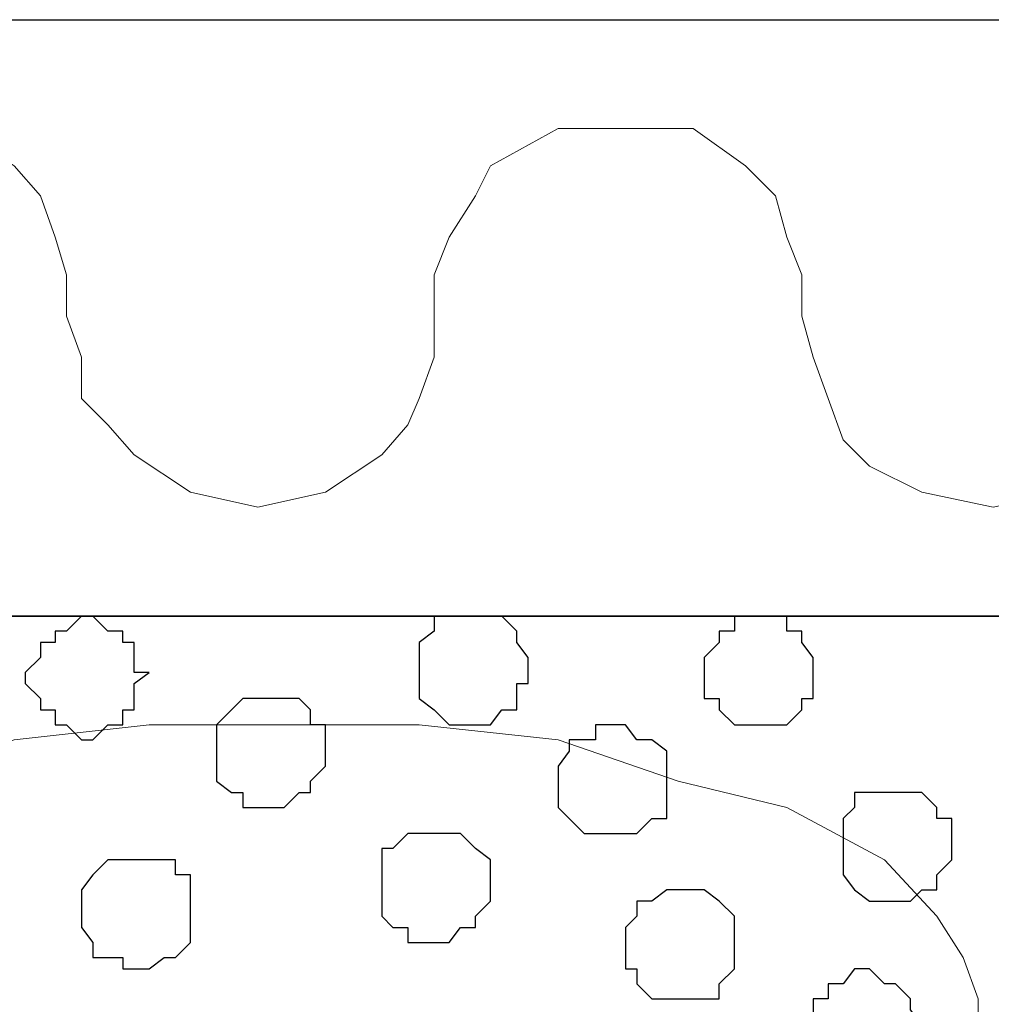
# Model space of a CAD drawing. Units: centimetres. Extents: x -8.5 to 8.7, y -9.5 to 13.4.
# Drawn here: x 1 to 1.6, y 0.7 to 1.2 of the extents above; entities that cross this region are included whole.
import ezdxf

# ---------------------------------------------------------------- set-up
doc = ezdxf.new("R2010")
doc.units = ezdxf.units.CM
doc.header["$MEASUREMENT"] = 0
doc.layers.add('Layer 1', color=7, linetype='Continuous')

msp = doc.modelspace()

# ---------------------------------------------------------------- linework, layer by layer
at = {"layer": 'Layer 1', "color": 34}
msp.add_open_spline([(-7.03227, 0.90946), (-7.03227, 0.90946), (6.39163, 0.90946), (6.39163, 0.90946), (6.39163, 0.90946), (6.39163, 0.90946), (6.39163, 1.24601), (6.39163, 1.24601), (6.39163, 1.24601), (6.39163, 1.24601), (-7.03227, 1.24601), (-7.03227, 1.24601), (-7.03227, 1.24601), (-7.03227, 1.24601), (-7.03227, 0.90946), (-7.03227, 0.90946)], degree=3, knots=[0, 0, 0, 0, 0.25, 0.25, 0.25, 0.25, 0.5, 0.5, 0.5, 0.5, 0.75, 0.75, 0.75, 0.75, 1, 1, 1, 1], dxfattribs=at)
at = {"layer": 'Layer 1', "lineweight": 9}
for points, knots in [([(-7.03227, 1.24601), (-7.03227, 1.24601), (6.39163, 1.24601), (6.39163, 1.24601), (6.39163, 1.24601), (6.39163, 1.24601), (6.39163, 0.90946), (6.39163, 0.90946), (6.39163, 0.90946), (6.39163, 0.90946), (-7.03227, 0.90946), (-7.03227, 0.90946), (-7.03227, 0.90946), (-7.03227, 0.90946), (-7.03227, 1.24601), (-7.03227, 1.24601)], [0, 0, 0, 0, 0.25, 0.25, 0.25, 0.25, 0.5, 0.5, 0.5, 0.5, 0.75, 0.75, 0.75, 0.75, 1, 1, 1, 1]), ([(3.36056, 1.07879), (3.36056, 1.07879), (3.35421, 1.05551), (3.35421, 1.05551), (3.35421, 1.05551), (3.35421, 1.05551), (3.35421, 1.03223), (3.35421, 1.03223), (3.35421, 1.03223), (3.35421, 1.03223), (3.33728, 1.00894), (3.33728, 1.00894), (3.33728, 1.00894), (3.33728, 1.00894), (3.33093, 0.99413), (3.33093, 0.99413), (3.33093, 0.99413), (3.33093, 0.99413), (3.29283, 0.97084), (3.29283, 0.97084), (3.29283, 0.97084), (3.29283, 0.97084), (3.25473, 0.97084), (3.25473, 0.97084), (3.25473, 0.97084), (3.25473, 0.97084), (3.21451, 0.97931), (3.21451, 0.97931), (3.21451, 0.97931), (3.21451, 0.97931), (3.18488, 0.99413), (3.18488, 0.99413), (3.18488, 0.99413), (3.18488, 0.99413), (3.17006, 1.00894), (3.17006, 1.00894), (3.17006, 1.00894), (3.17006, 1.00894), (3.16159, 1.03223), (3.16159, 1.03223), (3.16159, 1.03223), (3.16159, 1.03223), (3.15313, 1.05551), (3.15313, 1.05551), (3.15313, 1.05551), (3.15313, 1.05551), (3.14678, 1.07879), (3.14678, 1.07879), (3.14678, 1.07879), (3.14678, 1.07879), (3.14678, 1.10208), (3.14678, 1.10208), (3.14678, 1.10208), (3.14678, 1.10208), (3.13831, 1.12324), (3.13831, 1.12324), (3.13831, 1.12324), (3.13831, 1.12324), (3.13196, 1.14653), (3.13196, 1.14653), (3.13196, 1.14653), (3.13196, 1.14653), (3.11503, 1.16346), (3.11503, 1.16346), (3.11503, 1.16346), (3.11503, 1.16346), (3.08539, 1.18463), (3.08539, 1.18463), (3.08539, 1.18463), (3.08539, 1.18463), (3.04729, 1.19309), (3.04729, 1.19309), (3.04729, 1.19309), (3.04729, 1.19309), (3.00919, 1.18463), (3.00919, 1.18463), (3.00919, 1.18463), (3.00919, 1.18463), (2.96898, 1.16346), (2.96898, 1.16346), (2.96898, 1.16346), (2.96898, 1.16346), (2.96263, 1.14653), (2.96263, 1.14653), (2.96263, 1.14653), (2.96263, 1.14653), (2.94781, 1.13171), (2.94781, 1.13171), (2.94781, 1.13171), (2.94781, 1.13171), (2.93934, 1.10843), (2.93934, 1.10843), (2.93934, 1.10843), (2.93934, 1.10843), (2.93934, 1.05551), (2.93934, 1.05551), (2.93934, 1.05551), (2.93934, 1.05551), (2.93088, 1.03223), (2.93088, 1.03223), (2.93088, 1.03223), (2.93088, 1.03223), (2.92453, 1.00894), (2.92453, 1.00894), (2.92453, 1.00894), (2.92453, 1.00894), (2.90759, 0.99413), (2.90759, 0.99413), (2.90759, 0.99413), (2.90759, 0.99413), (2.86949, 0.97084), (2.86949, 0.97084), (2.86949, 0.97084), (2.86949, 0.97084), (2.83139, 0.97084), (2.83139, 0.97084), (2.83139, 0.97084), (2.83139, 0.97084), (2.79329, 0.97931), (2.79329, 0.97931), (2.79329, 0.97931), (2.79329, 0.97931), (2.76366, 0.99413), (2.76366, 0.99413), (2.76366, 0.99413), (2.76366, 0.99413), (2.74673, 1.00894), (2.74673, 1.00894), (2.74673, 1.00894), (2.74673, 1.00894), (2.74038, 1.03223), (2.74038, 1.03223), (2.74038, 1.03223), (2.74038, 1.03223), (2.73191, 1.05551), (2.73191, 1.05551), (2.73191, 1.05551), (2.73191, 1.05551), (2.73191, 1.07879), (2.73191, 1.07879), (2.73191, 1.07879), (2.73191, 1.07879), (2.72556, 1.10843), (2.72556, 1.10843), (2.72556, 1.10843), (2.72556, 1.10843), (2.72556, 1.13171), (2.72556, 1.13171), (2.72556, 1.13171), (2.72556, 1.13171), (2.70863, 1.14653), (2.70863, 1.14653), (2.70863, 1.14653), (2.70863, 1.14653), (2.69381, 1.16346), (2.69381, 1.16346), (2.69381, 1.16346), (2.69381, 1.16346), (2.66418, 1.18463), (2.66418, 1.18463), (2.66418, 1.18463), (2.66418, 1.18463), (2.62396, 1.19309), (2.62396, 1.19309), (2.62396, 1.19309), (2.62396, 1.19309), (2.58586, 1.18463), (2.58586, 1.18463), (2.58586, 1.18463), (2.58586, 1.18463), (2.55623, 1.16346), (2.55623, 1.16346), (2.55623, 1.16346), (2.55623, 1.16346), (2.54141, 1.14653), (2.54141, 1.14653), (2.54141, 1.14653), (2.54141, 1.14653), (2.53294, 1.13171), (2.53294, 1.13171), (2.53294, 1.13171), (2.53294, 1.13171), (2.52448, 1.10843), (2.52448, 1.10843), (2.52448, 1.10843), (2.52448, 1.10843), (2.52448, 1.07879), (2.52448, 1.07879), (2.52448, 1.07879), (2.52448, 1.07879), (2.51813, 1.05551), (2.51813, 1.05551), (2.51813, 1.05551), (2.51813, 1.05551), (2.50119, 1.00894), (2.50119, 1.00894), (2.50119, 1.00894), (2.50119, 1.00894), (2.48638, 0.99413), (2.48638, 0.99413), (2.48638, 0.99413), (2.48638, 0.99413), (2.45674, 0.97084), (2.45674, 0.97084), (2.45674, 0.97084), (2.45674, 0.97084), (2.41864, 0.96238), (2.41864, 0.96238), (2.41864, 0.96238), (2.41864, 0.96238), (2.37843, 0.97084), (2.37843, 0.97084), (2.37843, 0.97084), (2.37843, 0.97084), (2.34033, 0.99413), (2.34033, 0.99413), (2.34033, 0.99413), (2.34033, 0.99413), (2.33398, 1.00894), (2.33398, 1.00894), (2.33398, 1.00894), (2.33398, 1.00894), (2.31704, 1.03223), (2.31704, 1.03223), (2.31704, 1.03223), (2.31704, 1.03223), (2.31069, 1.05551), (2.31069, 1.05551), (2.31069, 1.05551), (2.31069, 1.05551), (2.31069, 1.10843), (2.31069, 1.10843), (2.31069, 1.10843), (2.31069, 1.10843), (2.30223, 1.13171), (2.30223, 1.13171), (2.30223, 1.13171), (2.30223, 1.13171), (2.29588, 1.14653), (2.29588, 1.14653), (2.29588, 1.14653), (2.29588, 1.14653), (2.27894, 1.16346), (2.27894, 1.16346), (2.27894, 1.16346), (2.27894, 1.16346), (2.24931, 1.18463), (2.24931, 1.18463), (2.24931, 1.18463), (2.24931, 1.18463), (2.21121, 1.19309), (2.21121, 1.19309), (2.21121, 1.19309), (2.21121, 1.19309), (2.17311, 1.18463), (2.17311, 1.18463), (2.17311, 1.18463), (2.17311, 1.18463), (2.13289, 1.16346), (2.13289, 1.16346), (2.13289, 1.16346), (2.13289, 1.16346), (2.11808, 1.14653), (2.11808, 1.14653), (2.11808, 1.14653), (2.11808, 1.14653), (2.11173, 1.13171), (2.11173, 1.13171), (2.11173, 1.13171), (2.11173, 1.13171), (2.10326, 1.10843), (2.10326, 1.10843), (2.10326, 1.10843), (2.10326, 1.10843), (2.10326, 1.05551), (2.10326, 1.05551), (2.10326, 1.05551), (2.10326, 1.05551), (2.09479, 1.03223), (2.09479, 1.03223), (2.09479, 1.03223), (2.09479, 1.03223), (2.07998, 1.00894), (2.07998, 1.00894), (2.07998, 1.00894), (2.07998, 1.00894), (2.07151, 0.99413), (2.07151, 0.99413), (2.07151, 0.99413), (2.07151, 0.99413), (2.03341, 0.97931), (2.03341, 0.97931), (2.03341, 0.97931), (2.03341, 0.97931), (1.99531, 0.97084), (1.99531, 0.97084), (1.99531, 0.97084), (1.99531, 0.97084), (1.95721, 0.97931), (1.95721, 0.97931), (1.95721, 0.97931), (1.95721, 0.97931), (1.92758, 0.99413), (1.92758, 0.99413), (1.92758, 0.99413), (1.92758, 0.99413), (1.91064, 1.00894), (1.91064, 1.00894), (1.91064, 1.00894), (1.91064, 1.00894), (1.90429, 1.03223), (1.90429, 1.03223), (1.90429, 1.03223), (1.90429, 1.03223), (1.89583, 1.05551), (1.89583, 1.05551), (1.89583, 1.05551), (1.89583, 1.05551), (1.89583, 1.07879), (1.89583, 1.07879), (1.89583, 1.07879), (1.89583, 1.07879), (1.88948, 1.10208), (1.88948, 1.10208), (1.88948, 1.10208), (1.88948, 1.10208), (1.88948, 1.12324), (1.88948, 1.12324), (1.88948, 1.12324), (1.88948, 1.12324), (1.87254, 1.14653), (1.87254, 1.14653), (1.87254, 1.14653), (1.87254, 1.14653), (1.86619, 1.16346), (1.86619, 1.16346), (1.86619, 1.16346), (1.86619, 1.16346), (1.82809, 1.18463), (1.82809, 1.18463), (1.82809, 1.18463), (1.82809, 1.18463), (1.74978, 1.18463), (1.74978, 1.18463), (1.74978, 1.18463), (1.74978, 1.18463), (1.72014, 1.16346), (1.72014, 1.16346), (1.72014, 1.16346), (1.72014, 1.16346), (1.70533, 1.14653), (1.70533, 1.14653), (1.70533, 1.14653), (1.70533, 1.14653), (1.69686, 1.12324), (1.69686, 1.12324), (1.69686, 1.12324), (1.69686, 1.12324), (1.68839, 1.10208), (1.68839, 1.10208), (1.68839, 1.10208), (1.68839, 1.10208), (1.68839, 1.07879), (1.68839, 1.07879), (1.68839, 1.07879), (1.68839, 1.07879), (1.68204, 1.05551), (1.68204, 1.05551), (1.68204, 1.05551), (1.68204, 1.05551), (1.68204, 1.03223), (1.68204, 1.03223), (1.68204, 1.03223), (1.68204, 1.03223), (1.66511, 1.00894), (1.66511, 1.00894), (1.66511, 1.00894), (1.66511, 1.00894), (1.65029, 0.99413), (1.65029, 0.99413), (1.65029, 0.99413), (1.65029, 0.99413), (1.62066, 0.97931), (1.62066, 0.97931), (1.62066, 0.97931), (1.62066, 0.97931), (1.58256, 0.97084), (1.58256, 0.97084), (1.58256, 0.97084), (1.58256, 0.97084), (1.54234, 0.97931), (1.54234, 0.97931), (1.54234, 0.97931), (1.54234, 0.97931), (1.51271, 0.99413), (1.51271, 0.99413), (1.51271, 0.99413), (1.51271, 0.99413), (1.49789, 1.00894), (1.49789, 1.00894), (1.49789, 1.00894), (1.49789, 1.00894), (1.48943, 1.03223), (1.48943, 1.03223), (1.48943, 1.03223), (1.48943, 1.03223), (1.48096, 1.05551), (1.48096, 1.05551), (1.48096, 1.05551), (1.48096, 1.05551), (1.47461, 1.07879), (1.47461, 1.07879), (1.47461, 1.07879), (1.47461, 1.07879), (1.47461, 1.10208), (1.47461, 1.10208), (1.47461, 1.10208), (1.47461, 1.10208), (1.46614, 1.12324), (1.46614, 1.12324), (1.46614, 1.12324), (1.46614, 1.12324), (1.45979, 1.14653), (1.45979, 1.14653), (1.45979, 1.14653), (1.45979, 1.14653), (1.44286, 1.16346), (1.44286, 1.16346), (1.44286, 1.16346), (1.44286, 1.16346), (1.41323, 1.18463), (1.41323, 1.18463), (1.41323, 1.18463), (1.41323, 1.18463), (1.33703, 1.18463), (1.33703, 1.18463), (1.33703, 1.18463), (1.33703, 1.18463), (1.29893, 1.16346), (1.29893, 1.16346), (1.29893, 1.16346), (1.29893, 1.16346), (1.29046, 1.14653), (1.29046, 1.14653), (1.29046, 1.14653), (1.29046, 1.14653), (1.27564, 1.12324), (1.27564, 1.12324), (1.27564, 1.12324), (1.27564, 1.12324), (1.26718, 1.10208), (1.26718, 1.10208), (1.26718, 1.10208), (1.26718, 1.10208), (1.26718, 1.05551), (1.26718, 1.05551), (1.26718, 1.05551), (1.26718, 1.05551), (1.25871, 1.03223), (1.25871, 1.03223), (1.25871, 1.03223), (1.25871, 1.03223), (1.25236, 1.01741), (1.25236, 1.01741), (1.25236, 1.01741), (1.25236, 1.01741), (1.23754, 1.00048), (1.23754, 1.00048), (1.23754, 1.00048), (1.23754, 1.00048), (1.20579, 0.97931), (1.20579, 0.97931), (1.20579, 0.97931), (1.20579, 0.97931), (1.16769, 0.97084), (1.16769, 0.97084), (1.16769, 0.97084), (1.16769, 0.97084), (1.12959, 0.97931), (1.12959, 0.97931), (1.12959, 0.97931), (1.12959, 0.97931), (1.09784, 1.00048), (1.09784, 1.00048), (1.09784, 1.00048), (1.09784, 1.00048), (1.08303, 1.01741), (1.08303, 1.01741), (1.08303, 1.01741), (1.08303, 1.01741), (1.06821, 1.03223), (1.06821, 1.03223), (1.06821, 1.03223), (1.06821, 1.03223), (1.06821, 1.05551), (1.06821, 1.05551), (1.06821, 1.05551), (1.06821, 1.05551), (1.05974, 1.07879), (1.05974, 1.07879), (1.05974, 1.07879), (1.05974, 1.07879), (1.05974, 1.10208), (1.05974, 1.10208), (1.05974, 1.10208), (1.05974, 1.10208), (1.05339, 1.12324), (1.05339, 1.12324), (1.05339, 1.12324), (1.05339, 1.12324), (1.04493, 1.14653), (1.04493, 1.14653), (1.04493, 1.14653), (1.04493, 1.14653), (1.03011, 1.16346), (1.03011, 1.16346), (1.03011, 1.16346), (1.03011, 1.16346), (0.99836, 1.18463), (0.99836, 1.18463), (0.99836, 1.18463), (0.99836, 1.18463), (0.91369, 1.18463), (0.91369, 1.18463), (0.91369, 1.18463), (0.91369, 1.18463), (0.88406, 1.16346), (0.88406, 1.16346), (0.88406, 1.16346), (0.88406, 1.16346), (0.86924, 1.14653), (0.86924, 1.14653), (0.86924, 1.14653), (0.86924, 1.14653), (0.86078, 1.12324), (0.86078, 1.12324), (0.86078, 1.12324), (0.86078, 1.12324), (0.85231, 1.10208), (0.85231, 1.10208), (0.85231, 1.10208), (0.85231, 1.10208), (0.85231, 1.07879), (0.85231, 1.07879), (0.85231, 1.07879), (0.85231, 1.07879), (0.84596, 1.04704), (0.84596, 1.04704), (0.84596, 1.04704), (0.84596, 1.04704), (0.83749, 1.02376), (0.83749, 1.02376), (0.83749, 1.02376), (0.83749, 1.02376), (0.82268, 1.00048), (0.82268, 1.00048), (0.82268, 1.00048), (0.82268, 1.00048), (0.80786, 0.98566), (0.80786, 0.98566), (0.80786, 0.98566), (0.80786, 0.98566), (0.78458, 0.97931), (0.78458, 0.97931), (0.78458, 0.97931), (0.78458, 0.97931), (0.76764, 0.97084), (0.76764, 0.97084), (0.76764, 0.97084), (0.76764, 0.97084), (0.72319, 0.97084), (0.72319, 0.97084)], [0, 0, 0, 0, 0.006993, 0.006993, 0.006993, 0.006993, 0.013986, 0.013986, 0.013986, 0.013986, 0.020979, 0.020979, 0.020979, 0.020979, 0.027972, 0.027972, 0.027972, 0.027972, 0.034965, 0.034965, 0.034965, 0.034965, 0.041958, 0.041958, 0.041958, 0.041958, 0.048951, 0.048951, 0.048951, 0.048951, 0.055944, 0.055944, 0.055944, 0.055944, 0.062937, 0.062937, 0.062937, 0.062937, 0.06993, 0.06993, 0.06993, 0.06993, 0.076923, 0.076923, 0.076923, 0.076923, 0.083916, 0.083916, 0.083916, 0.083916, 0.090909, 0.090909, 0.090909, 0.090909, 0.097902, 0.097902, 0.097902, 0.097902, 0.104895, 0.104895, 0.104895, 0.104895, 0.111888, 0.111888, 0.111888, 0.111888, 0.118881, 0.118881, 0.118881, 0.118881, 0.125874, 0.125874, 0.125874, 0.125874, 0.132867, 0.132867, 0.132867, 0.132867, 0.13986, 0.13986, 0.13986, 0.13986, 0.146853, 0.146853, 0.146853, 0.146853, 0.153846, 0.153846, 0.153846, 0.153846, 0.160839, 0.160839, 0.160839, 0.160839, 0.167832, 0.167832, 0.167832, 0.167832, 0.174825, 0.174825, 0.174825, 0.174825, 0.181818, 0.181818, 0.181818, 0.181818, 0.188811, 0.188811, 0.188811, 0.188811, 0.195804, 0.195804, 0.195804, 0.195804, 0.202797, 0.202797, 0.202797, 0.202797, 0.20979, 0.20979, 0.20979, 0.20979, 0.216783, 0.216783, 0.216783, 0.216783, 0.223776, 0.223776, 0.223776, 0.223776, 0.230769, 0.230769, 0.230769, 0.230769, 0.237762, 0.237762, 0.237762, 0.237762, 0.244755, 0.244755, 0.244755, 0.244755, 0.251748, 0.251748, 0.251748, 0.251748, 0.258741, 0.258741, 0.258741, 0.258741, 0.265734, 0.265734, 0.265734, 0.265734, 0.272727, 0.272727, 0.272727, 0.272727, 0.27972, 0.27972, 0.27972, 0.27972, 0.286713, 0.286713, 0.286713, 0.286713, 0.293706, 0.293706, 0.293706, 0.293706, 0.300699, 0.300699, 0.300699, 0.300699, 0.307692, 0.307692, 0.307692, 0.307692, 0.314685, 0.314685, 0.314685, 0.314685, 0.321678, 0.321678, 0.321678, 0.321678, 0.328671, 0.328671, 0.328671, 0.328671, 0.335664, 0.335664, 0.335664, 0.335664, 0.342657, 0.342657, 0.342657, 0.342657, 0.34965, 0.34965, 0.34965, 0.34965, 0.356643, 0.356643, 0.356643, 0.356643, 0.363636, 0.363636, 0.363636, 0.363636, 0.370629, 0.370629, 0.370629, 0.370629, 0.377622, 0.377622, 0.377622, 0.377622, 0.384615, 0.384615, 0.384615, 0.384615, 0.391608, 0.391608, 0.391608, 0.391608, 0.398601, 0.398601, 0.398601, 0.398601, 0.405594, 0.405594, 0.405594, 0.405594, 0.412587, 0.412587, 0.412587, 0.412587, 0.41958, 0.41958, 0.41958, 0.41958, 0.426573, 0.426573, 0.426573, 0.426573, 0.433566, 0.433566, 0.433566, 0.433566, 0.440559, 0.440559, 0.440559, 0.440559, 0.447552, 0.447552, 0.447552, 0.447552, 0.454545, 0.454545, 0.454545, 0.454545, 0.461538, 0.461538, 0.461538, 0.461538, 0.468531, 0.468531, 0.468531, 0.468531, 0.475524, 0.475524, 0.475524, 0.475524, 0.482517, 0.482517, 0.482517, 0.482517, 0.48951, 0.48951, 0.48951, 0.48951, 0.496503, 0.496503, 0.496503, 0.496503, 0.503497, 0.503497, 0.503497, 0.503497, 0.51049, 0.51049, 0.51049, 0.51049, 0.517483, 0.517483, 0.517483, 0.517483, 0.524476, 0.524476, 0.524476, 0.524476, 0.531469, 0.531469, 0.531469, 0.531469, 0.538462, 0.538462, 0.538462, 0.538462, 0.545455, 0.545455, 0.545455, 0.545455, 0.552448, 0.552448, 0.552448, 0.552448, 0.559441, 0.559441, 0.559441, 0.559441, 0.566434, 0.566434, 0.566434, 0.566434, 0.573427, 0.573427, 0.573427, 0.573427, 0.58042, 0.58042, 0.58042, 0.58042, 0.587413, 0.587413, 0.587413, 0.587413, 0.594406, 0.594406, 0.594406, 0.594406, 0.601399, 0.601399, 0.601399, 0.601399, 0.608392, 0.608392, 0.608392, 0.608392, 0.615385, 0.615385, 0.615385, 0.615385, 0.622378, 0.622378, 0.622378, 0.622378, 0.629371, 0.629371, 0.629371, 0.629371, 0.636364, 0.636364, 0.636364, 0.636364, 0.643357, 0.643357, 0.643357, 0.643357, 0.65035, 0.65035, 0.65035, 0.65035, 0.657343, 0.657343, 0.657343, 0.657343, 0.664336, 0.664336, 0.664336, 0.664336, 0.671329, 0.671329, 0.671329, 0.671329, 0.678322, 0.678322, 0.678322, 0.678322, 0.685315, 0.685315, 0.685315, 0.685315, 0.692308, 0.692308, 0.692308, 0.692308, 0.699301, 0.699301, 0.699301, 0.699301, 0.706294, 0.706294, 0.706294, 0.706294, 0.713287, 0.713287, 0.713287, 0.713287, 0.72028, 0.72028, 0.72028, 0.72028, 0.727273, 0.727273, 0.727273, 0.727273, 0.734266, 0.734266, 0.734266, 0.734266, 0.741259, 0.741259, 0.741259, 0.741259, 0.748252, 0.748252, 0.748252, 0.748252, 0.755245, 0.755245, 0.755245, 0.755245, 0.762238, 0.762238, 0.762238, 0.762238, 0.769231, 0.769231, 0.769231, 0.769231, 0.776224, 0.776224, 0.776224, 0.776224, 0.783217, 0.783217, 0.783217, 0.783217, 0.79021, 0.79021, 0.79021, 0.79021, 0.797203, 0.797203, 0.797203, 0.797203, 0.804196, 0.804196, 0.804196, 0.804196, 0.811189, 0.811189, 0.811189, 0.811189, 0.818182, 0.818182, 0.818182, 0.818182, 0.825175, 0.825175, 0.825175, 0.825175, 0.832168, 0.832168, 0.832168, 0.832168, 0.839161, 0.839161, 0.839161, 0.839161, 0.846154, 0.846154, 0.846154, 0.846154, 0.853147, 0.853147, 0.853147, 0.853147, 0.86014, 0.86014, 0.86014, 0.86014, 0.867133, 0.867133, 0.867133, 0.867133, 0.874126, 0.874126, 0.874126, 0.874126, 0.881119, 0.881119, 0.881119, 0.881119, 0.888112, 0.888112, 0.888112, 0.888112, 0.895105, 0.895105, 0.895105, 0.895105, 0.902098, 0.902098, 0.902098, 0.902098, 0.909091, 0.909091, 0.909091, 0.909091, 0.916084, 0.916084, 0.916084, 0.916084, 0.923077, 0.923077, 0.923077, 0.923077, 0.93007, 0.93007, 0.93007, 0.93007, 0.937063, 0.937063, 0.937063, 0.937063, 0.944056, 0.944056, 0.944056, 0.944056, 0.951049, 0.951049, 0.951049, 0.951049, 0.958042, 0.958042, 0.958042, 0.958042, 0.965035, 0.965035, 0.965035, 0.965035, 0.972028, 0.972028, 0.972028, 0.972028, 0.979021, 0.979021, 0.979021, 0.979021, 0.986014, 0.986014, 0.986014, 0.986014, 0.993007, 0.993007, 0.993007, 0.993007, 1, 1, 1, 1]), ([(-7.03227, 0.90946), (-7.03227, 0.90946), (6.39163, 0.90946), (6.39163, 0.90946), (6.39163, 0.90946), (6.39163, 0.90946), (6.39163, -0.90876), (6.39163, -0.90876), (6.39163, -0.90876), (6.39163, -0.90876), (-7.03227, -0.90876), (-7.03227, -0.90876), (-7.03227, -0.90876), (-7.03227, -0.90876), (-7.03227, 0.90946), (-7.03227, 0.90946)], [0, 0, 0, 0, 0.25, 0.25, 0.25, 0.25, 0.5, 0.5, 0.5, 0.5, 0.75, 0.75, 0.75, 0.75, 1, 1, 1, 1]), ([(1.19098, -0.63994), (1.19098, -0.63994), (1.57409, 0.64911), (1.57409, 0.64911), (1.57409, 0.64911), (1.57409, 0.64911), (1.57409, 0.69356), (1.57409, 0.69356), (1.57409, 0.69356), (1.57409, 0.69356), (1.56563, 0.71684), (1.56563, 0.71684), (1.56563, 0.71684), (1.56563, 0.71684), (1.55081, 0.74013), (1.55081, 0.74013), (1.55081, 0.74013), (1.55081, 0.74013), (1.52118, 0.77188), (1.52118, 0.77188), (1.52118, 0.77188), (1.52118, 0.77188), (1.46614, 0.80151), (1.46614, 0.80151), (1.46614, 0.80151), (1.46614, 0.80151), (1.40476, 0.81633), (1.40476, 0.81633), (1.40476, 0.81633), (1.40476, 0.81633), (1.33703, 0.83961), (1.33703, 0.83961), (1.33703, 0.83961), (1.33703, 0.83961), (1.25871, 0.84808), (1.25871, 0.84808), (1.25871, 0.84808), (1.25871, 0.84808), (1.10631, 0.84808), (1.10631, 0.84808), (1.10631, 0.84808), (1.10631, 0.84808), (1.03011, 0.83961), (1.03011, 0.83961), (1.03011, 0.83961), (1.03011, 0.83961), (0.96026, 0.81633), (0.96026, 0.81633), (0.96026, 0.81633), (0.96026, 0.81633), (0.90734, 0.80151), (0.90734, 0.80151), (0.90734, 0.80151), (0.90734, 0.80151), (0.85231, 0.77188), (0.85231, 0.77188), (0.85231, 0.77188), (0.85231, 0.77188), (0.82268, 0.74013), (0.82268, 0.74013), (0.82268, 0.74013), (0.82268, 0.74013), (0.80786, 0.71684), (0.80786, 0.71684), (0.80786, 0.71684), (0.80786, 0.71684), (0.79939, 0.69356), (0.79939, 0.69356), (0.79939, 0.69356), (0.79939, 0.69356), (0.79939, 0.67239), (0.79939, 0.67239), (0.79939, 0.67239), (0.79939, 0.67239), (0.80786, 0.64911), (0.80786, 0.64911), (0.80786, 0.64911), (0.80786, 0.64911), (1.19098, -0.63994), (1.19098, -0.63994)], [0, 0, 0, 0, 0.05, 0.05, 0.05, 0.05, 0.1, 0.1, 0.1, 0.1, 0.15, 0.15, 0.15, 0.15, 0.2, 0.2, 0.2, 0.2, 0.25, 0.25, 0.25, 0.25, 0.3, 0.3, 0.3, 0.3, 0.35, 0.35, 0.35, 0.35, 0.4, 0.4, 0.4, 0.4, 0.45, 0.45, 0.45, 0.45, 0.5, 0.5, 0.5, 0.5, 0.55, 0.55, 0.55, 0.55, 0.6, 0.6, 0.6, 0.6, 0.65, 0.65, 0.65, 0.65, 0.7, 0.7, 0.7, 0.7, 0.75, 0.75, 0.75, 0.75, 0.8, 0.8, 0.8, 0.8, 0.85, 0.85, 0.85, 0.85, 0.9, 0.9, 0.9, 0.9, 0.95, 0.95, 0.95, 0.95, 1, 1, 1, 1])]:
    msp.add_open_spline(points, degree=3, knots=knots, dxfattribs=at)
at = {"layer": 'Layer 1', "color": 254}
msp.add_open_spline([(-7.03227, -0.90876), (-7.03227, -0.90876), (6.39163, -0.90876), (6.39163, -0.90876), (6.39163, -0.90876), (6.39163, -0.90876), (6.39163, 0.90946), (6.39163, 0.90946), (6.39163, 0.90946), (6.39163, 0.90946), (-7.03227, 0.90946), (-7.03227, 0.90946), (-7.03227, 0.90946), (-7.03227, 0.90946), (-7.03227, -0.90876), (-7.03227, -0.90876)], degree=3, knots=[0, 0, 0, 0, 0.25, 0.25, 0.25, 0.25, 0.5, 0.5, 0.5, 0.5, 0.75, 0.75, 0.75, 0.75, 1, 1, 1, 1], dxfattribs=at)
at = {"layer": 'Layer 1', "color": 253}
for points, knots in [([(1.06821, 0.90946), (1.06821, 0.90946), (1.07456, 0.90946), (1.07456, 0.90946), (1.07456, 0.90946), (1.07456, 0.90946), (1.08303, 0.90099), (1.08303, 0.90099), (1.08303, 0.90099), (1.08303, 0.90099), (1.09149, 0.90099), (1.09149, 0.90099), (1.09149, 0.90099), (1.09149, 0.90099), (1.09149, 0.89464), (1.09149, 0.89464), (1.09149, 0.89464), (1.09149, 0.89464), (1.09784, 0.89464), (1.09784, 0.89464), (1.09784, 0.89464), (1.09784, 0.89464), (1.09784, 0.87771), (1.09784, 0.87771), (1.09784, 0.87771), (1.09784, 0.87771), (1.10631, 0.87771), (1.10631, 0.87771), (1.10631, 0.87771), (1.10631, 0.87771), (1.09784, 0.87136), (1.09784, 0.87136), (1.09784, 0.87136), (1.09784, 0.87136), (1.09784, 0.85654), (1.09784, 0.85654), (1.09784, 0.85654), (1.09784, 0.85654), (1.09149, 0.85654), (1.09149, 0.85654), (1.09149, 0.85654), (1.09149, 0.85654), (1.09149, 0.84808), (1.09149, 0.84808), (1.09149, 0.84808), (1.09149, 0.84808), (1.08303, 0.84808), (1.08303, 0.84808), (1.08303, 0.84808), (1.08303, 0.84808), (1.07456, 0.83961), (1.07456, 0.83961), (1.07456, 0.83961), (1.07456, 0.83961), (1.06821, 0.83961), (1.06821, 0.83961), (1.06821, 0.83961), (1.06821, 0.83961), (1.05974, 0.84808), (1.05974, 0.84808), (1.05974, 0.84808), (1.05974, 0.84808), (1.05339, 0.84808), (1.05339, 0.84808), (1.05339, 0.84808), (1.05339, 0.84808), (1.05339, 0.85654), (1.05339, 0.85654), (1.05339, 0.85654), (1.05339, 0.85654), (1.04493, 0.85654), (1.04493, 0.85654), (1.04493, 0.85654), (1.04493, 0.85654), (1.04493, 0.86289), (1.04493, 0.86289), (1.04493, 0.86289), (1.04493, 0.86289), (1.03646, 0.87136), (1.03646, 0.87136), (1.03646, 0.87136), (1.03646, 0.87136), (1.03646, 0.87771), (1.03646, 0.87771), (1.03646, 0.87771), (1.03646, 0.87771), (1.04493, 0.88618), (1.04493, 0.88618), (1.04493, 0.88618), (1.04493, 0.88618), (1.04493, 0.89464), (1.04493, 0.89464), (1.04493, 0.89464), (1.04493, 0.89464), (1.05339, 0.89464), (1.05339, 0.89464), (1.05339, 0.89464), (1.05339, 0.89464), (1.05339, 0.90099), (1.05339, 0.90099), (1.05339, 0.90099), (1.05339, 0.90099), (1.05974, 0.90099), (1.05974, 0.90099), (1.05974, 0.90099), (1.05974, 0.90099), (1.06821, 0.90946), (1.06821, 0.90946)], [0, 0, 0, 0, 0.037037, 0.037037, 0.037037, 0.037037, 0.074074, 0.074074, 0.074074, 0.074074, 0.111111, 0.111111, 0.111111, 0.111111, 0.148148, 0.148148, 0.148148, 0.148148, 0.185185, 0.185185, 0.185185, 0.185185, 0.222222, 0.222222, 0.222222, 0.222222, 0.259259, 0.259259, 0.259259, 0.259259, 0.296296, 0.296296, 0.296296, 0.296296, 0.333333, 0.333333, 0.333333, 0.333333, 0.37037, 0.37037, 0.37037, 0.37037, 0.407407, 0.407407, 0.407407, 0.407407, 0.444444, 0.444444, 0.444444, 0.444444, 0.481481, 0.481481, 0.481481, 0.481481, 0.518519, 0.518519, 0.518519, 0.518519, 0.555556, 0.555556, 0.555556, 0.555556, 0.592593, 0.592593, 0.592593, 0.592593, 0.62963, 0.62963, 0.62963, 0.62963, 0.666667, 0.666667, 0.666667, 0.666667, 0.703704, 0.703704, 0.703704, 0.703704, 0.740741, 0.740741, 0.740741, 0.740741, 0.777778, 0.777778, 0.777778, 0.777778, 0.814815, 0.814815, 0.814815, 0.814815, 0.851852, 0.851852, 0.851852, 0.851852, 0.888889, 0.888889, 0.888889, 0.888889, 0.925926, 0.925926, 0.925926, 0.925926, 0.962963, 0.962963, 0.962963, 0.962963, 1, 1, 1, 1]), ([(1.29046, 0.90946), (1.29046, 0.90946), (1.30528, 0.90946), (1.30528, 0.90946), (1.30528, 0.90946), (1.30528, 0.90946), (1.31374, 0.90099), (1.31374, 0.90099), (1.31374, 0.90099), (1.31374, 0.90099), (1.31374, 0.89464), (1.31374, 0.89464), (1.31374, 0.89464), (1.31374, 0.89464), (1.32009, 0.88618), (1.32009, 0.88618), (1.32009, 0.88618), (1.32009, 0.88618), (1.32009, 0.87136), (1.32009, 0.87136), (1.32009, 0.87136), (1.32009, 0.87136), (1.31374, 0.87136), (1.31374, 0.87136), (1.31374, 0.87136), (1.31374, 0.87136), (1.31374, 0.85654), (1.31374, 0.85654), (1.31374, 0.85654), (1.31374, 0.85654), (1.30528, 0.85654), (1.30528, 0.85654), (1.30528, 0.85654), (1.30528, 0.85654), (1.29893, 0.84808), (1.29893, 0.84808), (1.29893, 0.84808), (1.29893, 0.84808), (1.27564, 0.84808), (1.27564, 0.84808), (1.27564, 0.84808), (1.27564, 0.84808), (1.26718, 0.85654), (1.26718, 0.85654), (1.26718, 0.85654), (1.26718, 0.85654), (1.25871, 0.86289), (1.25871, 0.86289), (1.25871, 0.86289), (1.25871, 0.86289), (1.25871, 0.89464), (1.25871, 0.89464), (1.25871, 0.89464), (1.25871, 0.89464), (1.26718, 0.90099), (1.26718, 0.90099), (1.26718, 0.90099), (1.26718, 0.90099), (1.26718, 0.90946), (1.26718, 0.90946), (1.26718, 0.90946), (1.26718, 0.90946), (1.29046, 0.90946), (1.29046, 0.90946)], [0, 0, 0, 0, 0.0625, 0.0625, 0.0625, 0.0625, 0.125, 0.125, 0.125, 0.125, 0.1875, 0.1875, 0.1875, 0.1875, 0.25, 0.25, 0.25, 0.25, 0.3125, 0.3125, 0.3125, 0.3125, 0.375, 0.375, 0.375, 0.375, 0.4375, 0.4375, 0.4375, 0.4375, 0.5, 0.5, 0.5, 0.5, 0.5625, 0.5625, 0.5625, 0.5625, 0.625, 0.625, 0.625, 0.625, 0.6875, 0.6875, 0.6875, 0.6875, 0.75, 0.75, 0.75, 0.75, 0.8125, 0.8125, 0.8125, 0.8125, 0.875, 0.875, 0.875, 0.875, 0.9375, 0.9375, 0.9375, 0.9375, 1, 1, 1, 1]), ([(1.45133, 0.90946), (1.45133, 0.90946), (1.46614, 0.90946), (1.46614, 0.90946), (1.46614, 0.90946), (1.46614, 0.90946), (1.46614, 0.90099), (1.46614, 0.90099), (1.46614, 0.90099), (1.46614, 0.90099), (1.47461, 0.90099), (1.47461, 0.90099), (1.47461, 0.90099), (1.47461, 0.90099), (1.47461, 0.89464), (1.47461, 0.89464), (1.47461, 0.89464), (1.47461, 0.89464), (1.48096, 0.88618), (1.48096, 0.88618), (1.48096, 0.88618), (1.48096, 0.88618), (1.48096, 0.86289), (1.48096, 0.86289), (1.48096, 0.86289), (1.48096, 0.86289), (1.47461, 0.86289), (1.47461, 0.86289), (1.47461, 0.86289), (1.47461, 0.86289), (1.47461, 0.85654), (1.47461, 0.85654), (1.47461, 0.85654), (1.47461, 0.85654), (1.46614, 0.84808), (1.46614, 0.84808), (1.46614, 0.84808), (1.46614, 0.84808), (1.43651, 0.84808), (1.43651, 0.84808), (1.43651, 0.84808), (1.43651, 0.84808), (1.42804, 0.85654), (1.42804, 0.85654), (1.42804, 0.85654), (1.42804, 0.85654), (1.42804, 0.86289), (1.42804, 0.86289), (1.42804, 0.86289), (1.42804, 0.86289), (1.41958, 0.86289), (1.41958, 0.86289), (1.41958, 0.86289), (1.41958, 0.86289), (1.41958, 0.88618), (1.41958, 0.88618), (1.41958, 0.88618), (1.41958, 0.88618), (1.42804, 0.89464), (1.42804, 0.89464), (1.42804, 0.89464), (1.42804, 0.89464), (1.42804, 0.90099), (1.42804, 0.90099), (1.42804, 0.90099), (1.42804, 0.90099), (1.43651, 0.90099), (1.43651, 0.90099), (1.43651, 0.90099), (1.43651, 0.90099), (1.43651, 0.90946), (1.43651, 0.90946), (1.43651, 0.90946), (1.43651, 0.90946), (1.45133, 0.90946), (1.45133, 0.90946)], [0, 0, 0, 0, 0.052632, 0.052632, 0.052632, 0.052632, 0.105263, 0.105263, 0.105263, 0.105263, 0.157895, 0.157895, 0.157895, 0.157895, 0.210526, 0.210526, 0.210526, 0.210526, 0.263158, 0.263158, 0.263158, 0.263158, 0.315789, 0.315789, 0.315789, 0.315789, 0.368421, 0.368421, 0.368421, 0.368421, 0.421053, 0.421053, 0.421053, 0.421053, 0.473684, 0.473684, 0.473684, 0.473684, 0.526316, 0.526316, 0.526316, 0.526316, 0.578947, 0.578947, 0.578947, 0.578947, 0.631579, 0.631579, 0.631579, 0.631579, 0.684211, 0.684211, 0.684211, 0.684211, 0.736842, 0.736842, 0.736842, 0.736842, 0.789474, 0.789474, 0.789474, 0.789474, 0.842105, 0.842105, 0.842105, 0.842105, 0.894737, 0.894737, 0.894737, 0.894737, 0.947368, 0.947368, 0.947368, 0.947368, 1, 1, 1, 1]), ([(1.17616, 0.86289), (1.17616, 0.86289), (1.19098, 0.86289), (1.19098, 0.86289), (1.19098, 0.86289), (1.19098, 0.86289), (1.19733, 0.85654), (1.19733, 0.85654), (1.19733, 0.85654), (1.19733, 0.85654), (1.19733, 0.84808), (1.19733, 0.84808), (1.19733, 0.84808), (1.19733, 0.84808), (1.20579, 0.84808), (1.20579, 0.84808), (1.20579, 0.84808), (1.20579, 0.84808), (1.20579, 0.82479), (1.20579, 0.82479), (1.20579, 0.82479), (1.20579, 0.82479), (1.19733, 0.81633), (1.19733, 0.81633), (1.19733, 0.81633), (1.19733, 0.81633), (1.19733, 0.80998), (1.19733, 0.80998), (1.19733, 0.80998), (1.19733, 0.80998), (1.19098, 0.80998), (1.19098, 0.80998), (1.19098, 0.80998), (1.19098, 0.80998), (1.18251, 0.80151), (1.18251, 0.80151), (1.18251, 0.80151), (1.18251, 0.80151), (1.15923, 0.80151), (1.15923, 0.80151), (1.15923, 0.80151), (1.15923, 0.80151), (1.15923, 0.80998), (1.15923, 0.80998), (1.15923, 0.80998), (1.15923, 0.80998), (1.15288, 0.80998), (1.15288, 0.80998), (1.15288, 0.80998), (1.15288, 0.80998), (1.14441, 0.81633), (1.14441, 0.81633), (1.14441, 0.81633), (1.14441, 0.81633), (1.14441, 0.84808), (1.14441, 0.84808), (1.14441, 0.84808), (1.14441, 0.84808), (1.15923, 0.86289), (1.15923, 0.86289), (1.15923, 0.86289), (1.15923, 0.86289), (1.17616, 0.86289), (1.17616, 0.86289)], [0, 0, 0, 0, 0.0625, 0.0625, 0.0625, 0.0625, 0.125, 0.125, 0.125, 0.125, 0.1875, 0.1875, 0.1875, 0.1875, 0.25, 0.25, 0.25, 0.25, 0.3125, 0.3125, 0.3125, 0.3125, 0.375, 0.375, 0.375, 0.375, 0.4375, 0.4375, 0.4375, 0.4375, 0.5, 0.5, 0.5, 0.5, 0.5625, 0.5625, 0.5625, 0.5625, 0.625, 0.625, 0.625, 0.625, 0.6875, 0.6875, 0.6875, 0.6875, 0.75, 0.75, 0.75, 0.75, 0.8125, 0.8125, 0.8125, 0.8125, 0.875, 0.875, 0.875, 0.875, 0.9375, 0.9375, 0.9375, 0.9375, 1, 1, 1, 1]), ([(1.26718, 0.78669), (1.26718, 0.78669), (1.28199, 0.78669), (1.28199, 0.78669), (1.28199, 0.78669), (1.28199, 0.78669), (1.29046, 0.77823), (1.29046, 0.77823), (1.29046, 0.77823), (1.29046, 0.77823), (1.29893, 0.77188), (1.29893, 0.77188), (1.29893, 0.77188), (1.29893, 0.77188), (1.29893, 0.74859), (1.29893, 0.74859), (1.29893, 0.74859), (1.29893, 0.74859), (1.29046, 0.74013), (1.29046, 0.74013), (1.29046, 0.74013), (1.29046, 0.74013), (1.29046, 0.73378), (1.29046, 0.73378), (1.29046, 0.73378), (1.29046, 0.73378), (1.28199, 0.73378), (1.28199, 0.73378), (1.28199, 0.73378), (1.28199, 0.73378), (1.27564, 0.72531), (1.27564, 0.72531), (1.27564, 0.72531), (1.27564, 0.72531), (1.25236, 0.72531), (1.25236, 0.72531), (1.25236, 0.72531), (1.25236, 0.72531), (1.25236, 0.73378), (1.25236, 0.73378), (1.25236, 0.73378), (1.25236, 0.73378), (1.24389, 0.73378), (1.24389, 0.73378), (1.24389, 0.73378), (1.24389, 0.73378), (1.23754, 0.74013), (1.23754, 0.74013), (1.23754, 0.74013), (1.23754, 0.74013), (1.23754, 0.77823), (1.23754, 0.77823), (1.23754, 0.77823), (1.23754, 0.77823), (1.24389, 0.77823), (1.24389, 0.77823), (1.24389, 0.77823), (1.24389, 0.77823), (1.25236, 0.78669), (1.25236, 0.78669), (1.25236, 0.78669), (1.25236, 0.78669), (1.26718, 0.78669), (1.26718, 0.78669)], [0, 0, 0, 0, 0.0625, 0.0625, 0.0625, 0.0625, 0.125, 0.125, 0.125, 0.125, 0.1875, 0.1875, 0.1875, 0.1875, 0.25, 0.25, 0.25, 0.25, 0.3125, 0.3125, 0.3125, 0.3125, 0.375, 0.375, 0.375, 0.375, 0.4375, 0.4375, 0.4375, 0.4375, 0.5, 0.5, 0.5, 0.5, 0.5625, 0.5625, 0.5625, 0.5625, 0.625, 0.625, 0.625, 0.625, 0.6875, 0.6875, 0.6875, 0.6875, 0.75, 0.75, 0.75, 0.75, 0.8125, 0.8125, 0.8125, 0.8125, 0.875, 0.875, 0.875, 0.875, 0.9375, 0.9375, 0.9375, 0.9375, 1, 1, 1, 1]), ([(1.09784, 0.77188), (1.09784, 0.77188), (1.12113, 0.77188), (1.12113, 0.77188), (1.12113, 0.77188), (1.12113, 0.77188), (1.12113, 0.76341), (1.12113, 0.76341), (1.12113, 0.76341), (1.12113, 0.76341), (1.12959, 0.76341), (1.12959, 0.76341), (1.12959, 0.76341), (1.12959, 0.76341), (1.12959, 0.72531), (1.12959, 0.72531), (1.12959, 0.72531), (1.12959, 0.72531), (1.12113, 0.71684), (1.12113, 0.71684), (1.12113, 0.71684), (1.12113, 0.71684), (1.11478, 0.71684), (1.11478, 0.71684), (1.11478, 0.71684), (1.11478, 0.71684), (1.10631, 0.71049), (1.10631, 0.71049), (1.10631, 0.71049), (1.10631, 0.71049), (1.09149, 0.71049), (1.09149, 0.71049), (1.09149, 0.71049), (1.09149, 0.71049), (1.09149, 0.71684), (1.09149, 0.71684), (1.09149, 0.71684), (1.09149, 0.71684), (1.07456, 0.71684), (1.07456, 0.71684), (1.07456, 0.71684), (1.07456, 0.71684), (1.07456, 0.72531), (1.07456, 0.72531), (1.07456, 0.72531), (1.07456, 0.72531), (1.06821, 0.73378), (1.06821, 0.73378), (1.06821, 0.73378), (1.06821, 0.73378), (1.06821, 0.75494), (1.06821, 0.75494), (1.06821, 0.75494), (1.06821, 0.75494), (1.07456, 0.76341), (1.07456, 0.76341), (1.07456, 0.76341), (1.07456, 0.76341), (1.08303, 0.77188), (1.08303, 0.77188), (1.08303, 0.77188), (1.08303, 0.77188), (1.09784, 0.77188), (1.09784, 0.77188)], [0, 0, 0, 0, 0.0625, 0.0625, 0.0625, 0.0625, 0.125, 0.125, 0.125, 0.125, 0.1875, 0.1875, 0.1875, 0.1875, 0.25, 0.25, 0.25, 0.25, 0.3125, 0.3125, 0.3125, 0.3125, 0.375, 0.375, 0.375, 0.375, 0.4375, 0.4375, 0.4375, 0.4375, 0.5, 0.5, 0.5, 0.5, 0.5625, 0.5625, 0.5625, 0.5625, 0.625, 0.625, 0.625, 0.625, 0.6875, 0.6875, 0.6875, 0.6875, 0.75, 0.75, 0.75, 0.75, 0.8125, 0.8125, 0.8125, 0.8125, 0.875, 0.875, 0.875, 0.875, 0.9375, 0.9375, 0.9375, 0.9375, 1, 1, 1, 1]), ([(1.40476, 0.75494), (1.40476, 0.75494), (1.41958, 0.75494), (1.41958, 0.75494), (1.41958, 0.75494), (1.41958, 0.75494), (1.42804, 0.74859), (1.42804, 0.74859), (1.42804, 0.74859), (1.42804, 0.74859), (1.43651, 0.74013), (1.43651, 0.74013), (1.43651, 0.74013), (1.43651, 0.74013), (1.43651, 0.71049), (1.43651, 0.71049), (1.43651, 0.71049), (1.43651, 0.71049), (1.42804, 0.70203), (1.42804, 0.70203), (1.42804, 0.70203), (1.42804, 0.70203), (1.42804, 0.69356), (1.42804, 0.69356), (1.42804, 0.69356), (1.42804, 0.69356), (1.38994, 0.69356), (1.38994, 0.69356), (1.38994, 0.69356), (1.38994, 0.69356), (1.38148, 0.70203), (1.38148, 0.70203), (1.38148, 0.70203), (1.38148, 0.70203), (1.38148, 0.71049), (1.38148, 0.71049), (1.38148, 0.71049), (1.38148, 0.71049), (1.37513, 0.71049), (1.37513, 0.71049), (1.37513, 0.71049), (1.37513, 0.71049), (1.37513, 0.73378), (1.37513, 0.73378), (1.37513, 0.73378), (1.37513, 0.73378), (1.38148, 0.74013), (1.38148, 0.74013), (1.38148, 0.74013), (1.38148, 0.74013), (1.38148, 0.74859), (1.38148, 0.74859), (1.38148, 0.74859), (1.38148, 0.74859), (1.38994, 0.74859), (1.38994, 0.74859), (1.38994, 0.74859), (1.38994, 0.74859), (1.39841, 0.75494), (1.39841, 0.75494), (1.39841, 0.75494), (1.39841, 0.75494), (1.40476, 0.75494), (1.40476, 0.75494)], [0, 0, 0, 0, 0.0625, 0.0625, 0.0625, 0.0625, 0.125, 0.125, 0.125, 0.125, 0.1875, 0.1875, 0.1875, 0.1875, 0.25, 0.25, 0.25, 0.25, 0.3125, 0.3125, 0.3125, 0.3125, 0.375, 0.375, 0.375, 0.375, 0.4375, 0.4375, 0.4375, 0.4375, 0.5, 0.5, 0.5, 0.5, 0.5625, 0.5625, 0.5625, 0.5625, 0.625, 0.625, 0.625, 0.625, 0.6875, 0.6875, 0.6875, 0.6875, 0.75, 0.75, 0.75, 0.75, 0.8125, 0.8125, 0.8125, 0.8125, 0.875, 0.875, 0.875, 0.875, 0.9375, 0.9375, 0.9375, 0.9375, 1, 1, 1, 1]), ([(1.51271, 0.71049), (1.51271, 0.71049), (1.52118, 0.70203), (1.52118, 0.70203), (1.52118, 0.70203), (1.52118, 0.70203), (1.52753, 0.70203), (1.52753, 0.70203), (1.52753, 0.70203), (1.52753, 0.70203), (1.53599, 0.69356), (1.53599, 0.69356), (1.53599, 0.69356), (1.53599, 0.69356), (1.53599, 0.68721), (1.53599, 0.68721), (1.53599, 0.68721), (1.53599, 0.68721), (1.54234, 0.67874), (1.54234, 0.67874), (1.54234, 0.67874), (1.54234, 0.67874), (1.54234, 0.67239), (1.54234, 0.67239), (1.54234, 0.67239), (1.54234, 0.67239), (1.53599, 0.66393), (1.53599, 0.66393), (1.53599, 0.66393), (1.53599, 0.66393), (1.53599, 0.65546), (1.53599, 0.65546), (1.53599, 0.65546), (1.53599, 0.65546), (1.52753, 0.64911), (1.52753, 0.64911), (1.52753, 0.64911), (1.52753, 0.64911), (1.51271, 0.64911), (1.51271, 0.64911), (1.51271, 0.64911), (1.51271, 0.64911), (1.51271, 0.64064), (1.51271, 0.64064), (1.51271, 0.64064), (1.51271, 0.64064), (1.50424, 0.64911), (1.50424, 0.64911), (1.50424, 0.64911), (1.50424, 0.64911), (1.48943, 0.64911), (1.48943, 0.64911), (1.48943, 0.64911), (1.48943, 0.64911), (1.48943, 0.65546), (1.48943, 0.65546), (1.48943, 0.65546), (1.48943, 0.65546), (1.48096, 0.65546), (1.48096, 0.65546), (1.48096, 0.65546), (1.48096, 0.65546), (1.48096, 0.67239), (1.48096, 0.67239), (1.48096, 0.67239), (1.48096, 0.67239), (1.47461, 0.67874), (1.47461, 0.67874), (1.47461, 0.67874), (1.47461, 0.67874), (1.48096, 0.67874), (1.48096, 0.67874), (1.48096, 0.67874), (1.48096, 0.67874), (1.48096, 0.69356), (1.48096, 0.69356), (1.48096, 0.69356), (1.48096, 0.69356), (1.48943, 0.69356), (1.48943, 0.69356), (1.48943, 0.69356), (1.48943, 0.69356), (1.48943, 0.70203), (1.48943, 0.70203), (1.48943, 0.70203), (1.48943, 0.70203), (1.49789, 0.70203), (1.49789, 0.70203), (1.49789, 0.70203), (1.49789, 0.70203), (1.50424, 0.71049), (1.50424, 0.71049), (1.50424, 0.71049), (1.50424, 0.71049), (1.51271, 0.71049), (1.51271, 0.71049)], [0, 0, 0, 0, 0.041667, 0.041667, 0.041667, 0.041667, 0.083333, 0.083333, 0.083333, 0.083333, 0.125, 0.125, 0.125, 0.125, 0.166667, 0.166667, 0.166667, 0.166667, 0.208333, 0.208333, 0.208333, 0.208333, 0.25, 0.25, 0.25, 0.25, 0.291667, 0.291667, 0.291667, 0.291667, 0.333333, 0.333333, 0.333333, 0.333333, 0.375, 0.375, 0.375, 0.375, 0.416667, 0.416667, 0.416667, 0.416667, 0.458333, 0.458333, 0.458333, 0.458333, 0.5, 0.5, 0.5, 0.5, 0.541667, 0.541667, 0.541667, 0.541667, 0.583333, 0.583333, 0.583333, 0.583333, 0.625, 0.625, 0.625, 0.625, 0.666667, 0.666667, 0.666667, 0.666667, 0.708333, 0.708333, 0.708333, 0.708333, 0.75, 0.75, 0.75, 0.75, 0.791667, 0.791667, 0.791667, 0.791667, 0.833333, 0.833333, 0.833333, 0.833333, 0.875, 0.875, 0.875, 0.875, 0.916667, 0.916667, 0.916667, 0.916667, 0.958333, 0.958333, 0.958333, 0.958333, 1, 1, 1, 1])]:
    msp.add_open_spline(points, degree=3, knots=knots, dxfattribs=at)
at = {"layer": 'Layer 1', "color": 251}
msp.add_open_spline([(1.36666, 0.84808), (1.36666, 0.84808), (1.37513, 0.84808), (1.37513, 0.84808), (1.37513, 0.84808), (1.37513, 0.84808), (1.38148, 0.83961), (1.38148, 0.83961), (1.38148, 0.83961), (1.38148, 0.83961), (1.38994, 0.83961), (1.38994, 0.83961), (1.38994, 0.83961), (1.38994, 0.83961), (1.39841, 0.83326), (1.39841, 0.83326), (1.39841, 0.83326), (1.39841, 0.83326), (1.39841, 0.79516), (1.39841, 0.79516), (1.39841, 0.79516), (1.39841, 0.79516), (1.38994, 0.79516), (1.38994, 0.79516), (1.38994, 0.79516), (1.38994, 0.79516), (1.38148, 0.78669), (1.38148, 0.78669), (1.38148, 0.78669), (1.38148, 0.78669), (1.35184, 0.78669), (1.35184, 0.78669), (1.35184, 0.78669), (1.35184, 0.78669), (1.34338, 0.79516), (1.34338, 0.79516), (1.34338, 0.79516), (1.34338, 0.79516), (1.33703, 0.80151), (1.33703, 0.80151), (1.33703, 0.80151), (1.33703, 0.80151), (1.33703, 0.82479), (1.33703, 0.82479), (1.33703, 0.82479), (1.33703, 0.82479), (1.34338, 0.83326), (1.34338, 0.83326), (1.34338, 0.83326), (1.34338, 0.83326), (1.34338, 0.83961), (1.34338, 0.83961), (1.34338, 0.83961), (1.34338, 0.83961), (1.35819, 0.83961), (1.35819, 0.83961), (1.35819, 0.83961), (1.35819, 0.83961), (1.35819, 0.84808), (1.35819, 0.84808), (1.35819, 0.84808), (1.35819, 0.84808), (1.36666, 0.84808), (1.36666, 0.84808)], degree=3, knots=[0, 0, 0, 0, 0.0625, 0.0625, 0.0625, 0.0625, 0.125, 0.125, 0.125, 0.125, 0.1875, 0.1875, 0.1875, 0.1875, 0.25, 0.25, 0.25, 0.25, 0.3125, 0.3125, 0.3125, 0.3125, 0.375, 0.375, 0.375, 0.375, 0.4375, 0.4375, 0.4375, 0.4375, 0.5, 0.5, 0.5, 0.5, 0.5625, 0.5625, 0.5625, 0.5625, 0.625, 0.625, 0.625, 0.625, 0.6875, 0.6875, 0.6875, 0.6875, 0.75, 0.75, 0.75, 0.75, 0.8125, 0.8125, 0.8125, 0.8125, 0.875, 0.875, 0.875, 0.875, 0.9375, 0.9375, 0.9375, 0.9375, 1, 1, 1, 1], dxfattribs=at)
at = {"layer": 'Layer 1', "color": 8}
msp.add_open_spline([(1.52753, 0.80998), (1.52753, 0.80998), (1.54234, 0.80998), (1.54234, 0.80998), (1.54234, 0.80998), (1.54234, 0.80998), (1.55081, 0.80151), (1.55081, 0.80151), (1.55081, 0.80151), (1.55081, 0.80151), (1.55081, 0.79516), (1.55081, 0.79516), (1.55081, 0.79516), (1.55081, 0.79516), (1.55928, 0.79516), (1.55928, 0.79516), (1.55928, 0.79516), (1.55928, 0.79516), (1.55928, 0.77188), (1.55928, 0.77188), (1.55928, 0.77188), (1.55928, 0.77188), (1.55081, 0.76341), (1.55081, 0.76341), (1.55081, 0.76341), (1.55081, 0.76341), (1.55081, 0.75494), (1.55081, 0.75494), (1.55081, 0.75494), (1.55081, 0.75494), (1.54234, 0.75494), (1.54234, 0.75494), (1.54234, 0.75494), (1.54234, 0.75494), (1.53599, 0.74859), (1.53599, 0.74859), (1.53599, 0.74859), (1.53599, 0.74859), (1.51271, 0.74859), (1.51271, 0.74859), (1.51271, 0.74859), (1.51271, 0.74859), (1.50424, 0.75494), (1.50424, 0.75494), (1.50424, 0.75494), (1.50424, 0.75494), (1.49789, 0.76341), (1.49789, 0.76341), (1.49789, 0.76341), (1.49789, 0.76341), (1.49789, 0.79516), (1.49789, 0.79516), (1.49789, 0.79516), (1.49789, 0.79516), (1.50424, 0.80151), (1.50424, 0.80151), (1.50424, 0.80151), (1.50424, 0.80151), (1.50424, 0.80998), (1.50424, 0.80998), (1.50424, 0.80998), (1.50424, 0.80998), (1.52753, 0.80998), (1.52753, 0.80998)], degree=3, knots=[0, 0, 0, 0, 0.0625, 0.0625, 0.0625, 0.0625, 0.125, 0.125, 0.125, 0.125, 0.1875, 0.1875, 0.1875, 0.1875, 0.25, 0.25, 0.25, 0.25, 0.3125, 0.3125, 0.3125, 0.3125, 0.375, 0.375, 0.375, 0.375, 0.4375, 0.4375, 0.4375, 0.4375, 0.5, 0.5, 0.5, 0.5, 0.5625, 0.5625, 0.5625, 0.5625, 0.625, 0.625, 0.625, 0.625, 0.6875, 0.6875, 0.6875, 0.6875, 0.75, 0.75, 0.75, 0.75, 0.8125, 0.8125, 0.8125, 0.8125, 0.875, 0.875, 0.875, 0.875, 0.9375, 0.9375, 0.9375, 0.9375, 1, 1, 1, 1], dxfattribs=at)

doc.saveas('drawing.dxf')
